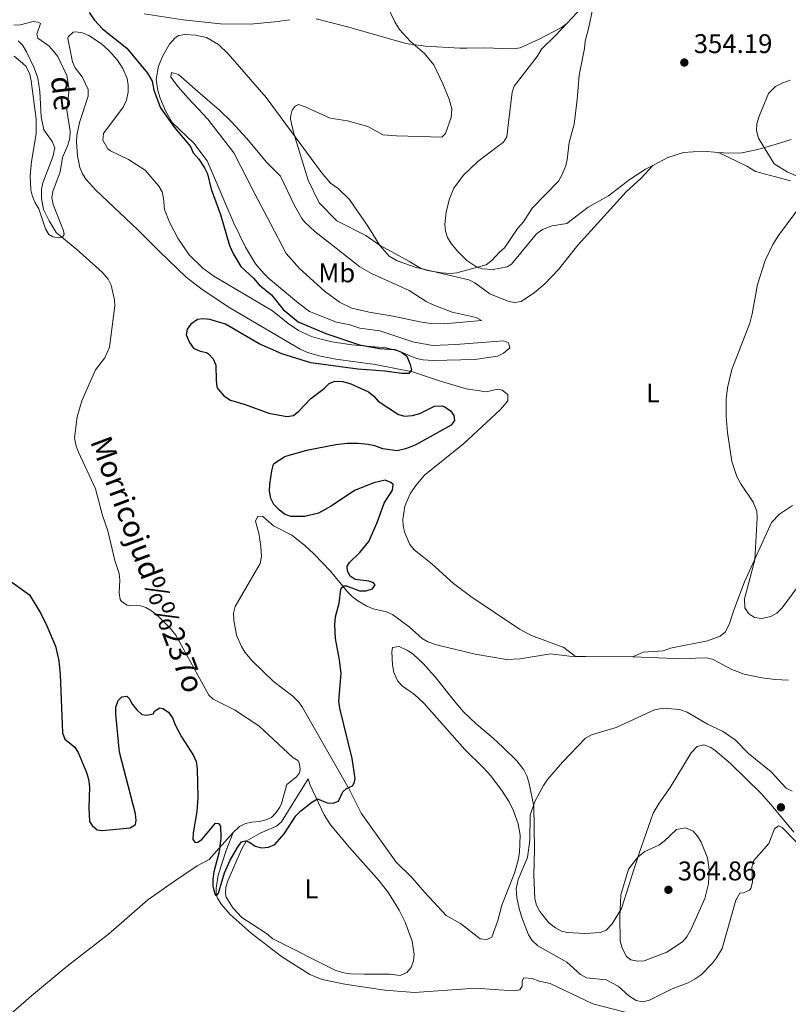
# Model space of a CAD drawing. Units: metres. Extents: x 628089 to 632599, y 678523 to 681576.
# Drawn here: x 629486 to 629771, y 680124 to 680489 of the extents above; entities that cross this region are included whole.
import ezdxf
from ezdxf.enums import TextEntityAlignment as Align

# ---------------------------------------------------------------- set-up
doc = ezdxf.new("R2010")
doc.units = ezdxf.units.M
doc.header["$MEASUREMENT"] = 0
doc.linetypes.add('DGN Style 3', pattern=[69.13676926238531, 49.38340661598951, -19.7533626463958])
for name, color, linetype, lineweight in [('Carátula', 7, 'Continuous', 5), ('Elementos auxiliares', 7, 'Continuous', 5), ('Entidades rústicas y varios', 7, 'Continuous', 5), ('Hidrografía', 7, 'Continuous', 5), ('Relieve y altimetría', 7, 'Continuous', 5), ('Textos de rotulación', 7, 'Continuous', 5)]:
    doc.layers.add(name, color=color, linetype=linetype, lineweight=lineweight)
doc.styles.add('Style-arial', font='arial.shx', dxfattribs={"bigfont": 'arialbig.shx'})
doc.styles.add('Style-Arial Narrow', font='txt')
doc.styles.add('Style-timesi', font='timesi.shx', dxfattribs={"bigfont": 'timesibig.shx'})

# ---------------------------------------------------------------- blocks, each defined once
blk = doc.blocks.new('5PATER')
at = {"layer": 'Relieve y altimetría', "linetype": 'Continuous', "lineweight": 5}
h = blk.add_hatch(color=250, dxfattribs=at)
edge = h.paths.add_edge_path()
edge.add_ellipse((0, 0), major_axis=(-1.095731442945027, -1.110710700472634), ratio=0.9994222409660319, start_angle=0, end_angle=360)

msp = doc.modelspace()

# ---------------------------------------------------------------- linework, layer by layer
at = {"layer": 'Carátula', "color": 7, "linetype": 'Continuous', "lineweight": 5}
msp.add_3dface([(628144.31, 678523.26), (632598.54, 678606.03), (632543.3600000001, 681575.52), (628089.1300000001, 681492.76)], dxfattribs=at)
at = {"layer": 'Elementos auxiliares', "color": 250, "linetype": 'Continuous', "lineweight": 5}
msp.add_3dface([(629002.9299999999, 678933.23), (628960.48, 681246.4299999999), (632396.77, 681310.31), (632440.3400000001, 678997.1000000001)], dxfattribs=at)
at = {"layer": 'Entidades rústicas y varios', "color": 92, "linetype": 'Continuous', "lineweight": 5, "extrusion": (-0.004010347864052327, -0.5864543994137699, 0.809972317130804), "elevation": -401176.0333410615, "flags": 128}
msp.add_lwpolyline([(625025.8835804311, 554668.8644743366), (625029.5040428455, 554668.7962694347), (625047.1236992653, 554668.9326792385)], dxfattribs=at)
at = {"layer": 'Entidades rústicas y varios', "color": 92, "linetype": 'Continuous', "lineweight": 5}
for points in [[(629688.94, 680488.03, 356.13), (629694.54, 680493.8900000001, 355.94), (629700.3800000001, 680501.06, 355.56), (629704.9199999999, 680508.5900000001, 355.29), (629714.3999999999, 680526.5900000001, 354.81), (629717.2, 680530.7, 354.3), (629719.24, 680533.1200000001, 354.13), (629722.8700000001, 680536.6000000001, 354.17), (629723.71, 680537.24, 354.18)], [(629532.3, 680491.55, 350.69), (629546.6699999999, 680489.3700000001, 351.49), (629560.53, 680487.8999999999, 352.05), (629571.55, 680487.78, 352.58), (629580.75, 680488.5800000001, 352.74), (629586.3300000001, 680489.3800000001, 353.43)], [(629596.0800000001, 680489.72, 353.99), (629608.21, 680486.5800000001, 354.92), (629629.3400000001, 680480.55, 355.24), (629636.6100000001, 680479.55, 355.31), (629649.3200000001, 680478.8300000001, 356.42), (629651.97, 680478.81, 356.48), (629658.1799999999, 680478.9099999999, 357.31), (629669.27, 680478.6400000001, 356.9), (629671.72, 680479.01, 356.54), (629678.8, 680482.1699999999, 355.93), (629686.98, 680486.47, 356.2), (629688.94, 680488.03, 356.13)], [(629688.94, 680488.03, 356.13), (629684.94, 680483.6300000001, 356.13), (629679.6000000001, 680478.47, 356.13), (629678.05, 680475.79, 356.13), (629669.47, 680464.71, 356.64), (629668.6799999999, 680462.51, 356.68), (629667.3500000001, 680451.31, 356.96), (629666.81, 680445.97, 356.68), (629665.47, 680443.97, 356.33), (629663.1300000001, 680442.28, 355.99), (629655.96, 680436.8400000001, 355.99), (629650.5900000001, 680431.6499999999, 355.79), (629647.1300000001, 680426.97, 355.7), (629645.48, 680422.94, 355.8), (629644.22, 680418.1100000001, 356.06), (629643.7, 680413.5, 356.15), (629643.97, 680410.99, 356.14), (629644.79, 680408.6300000001, 356.13), (629646.0900000001, 680406.45, 356.1), (629648.4099999999, 680403.6300000001, 355.99), (629651.8800000001, 680400.1400000001, 355.29), (629655.23, 680397.95, 355.1), (629657.5800000001, 680397.0900000001, 355.07), (629661.6499999999, 680396.79, 354.87), (629666.8300000001, 680397.74, 354.73), (629668.54, 680398.72, 354.74), (629677.69, 680409.95, 354.75), (629679.97, 680411.6699999999, 354.75), (629683.5800000001, 680412.97, 354.74), (629688.97, 680413.8600000001, 354.61), (629696.9199999999, 680419.9199999999, 354.19), (629704.51, 680424.1300000001, 353.77), (629712.45, 680430.21, 353.77), (629718.19, 680433.96, 353.77), (629720.8700000001, 680435.3600000001, 353.77)], [(629692.27, 680253.3600000001, 354.13), (629687.8600000001, 680256.6400000001, 354.15), (629675.9099999999, 680261.1799999999, 354.13), (629671.44, 680263.4299999999, 354.14), (629653.45, 680275.55, 353.77), (629646.95, 680280.4099999999, 353.3), (629638.9299999999, 680287.6499999999, 353.3), (629632.3700000001, 680292.8600000001, 353.02), (629630.8, 680294.8, 352.97), (629628.8899999999, 680299.2, 352.88), (629628.3200000001, 680301.6699999999, 352.82), (629628.2, 680304.1499999999, 352.74), (629628.95, 680309.05, 352.52), (629630.9199999999, 680313.6799999999, 352.47), (629633.05, 680316.74, 352.47), (629636.27, 680320.55, 352.47), (629650.73, 680332.19, 352.6), (629664.3700000001, 680344.8300000001, 352.6), (629667.1599999999, 680348.0700000001, 352.33), (629667.1200000001, 680350.47, 352.05), (629665.04, 680352.04, 351.72), (629663.45, 680352.45, 351.5), (629659.03, 680351.49, 350.94), (629651.6100000001, 680352.53, 350.68), (629642.51, 680355.22, 350.72), (629631.76, 680358.8600000001, 350.25), (629617.97, 680361.5700000001, 350.11), (629603.3400000001, 680363.56, 349.91), (629597.6799999999, 680364.7, 349.83), (629592.8400000001, 680366, 349.38), (629590.1000000001, 680367.24, 349.14), (629564.06, 680382.6200000001, 348.44), (629553.81, 680389.4099999999, 348.06), (629547.8400000001, 680393.94, 347.58), (629537.74, 680403.74, 347.06), (629529.98, 680411.44, 347.18), (629514.31, 680426.1799999999, 346.96), (629510.75, 680430.1200000001, 347.06), (629509.3700000001, 680432.24, 346.93), (629508.44, 680434.5700000001, 346.73), (629507.56, 680438.8600000001, 346.61), (629507.19, 680443.9299999999, 346.55), (629507.31, 680446.46, 346.53), (629508.28, 680451.28, 346.51), (629511.5, 680461.0900000001, 346.37), (629511.55, 680463.49, 346.34), (629509.3400000001, 680468.25, 346.37), (629506.72, 680471.49, 346.51), (629505.69, 680473.77, 346.51), (629503.95, 680482.45, 346.51), (629504.05, 680482.97, 346.51), (629505.98, 680484.71, 346.6), (629506.95, 680484.8900000001, 346.64), (629509.3600000001, 680484.51, 346.72), (629511.74, 680483.51, 346.78), (629516.47, 680480.46, 346.66), (629519.0700000001, 680478.1000000001, 346.64), (629522.3300000001, 680474.3500000001, 346.65), (629524.3700000001, 680471.3, 346.59), (629525.95, 680467.54, 346.51), (629526.3800000001, 680465.05, 346.57), (629526.29, 680462.54, 346.64), (629525.69, 680459.5800000001, 346.64), (629524.52, 680456.96, 346.64), (629517.22, 680447.1699999999, 346.64), (629516.96, 680444.6699999999, 346.64), (629518.8, 680441.54, 346.74), (629519.81, 680440.72, 346.78), (629526.51, 680437.56, 346.92), (629532.6100000001, 680433.6599999999, 347.06), (629537.6799999999, 680427.6599999999, 347.2), (629538.95, 680425.6000000001, 347.2), (629539.49, 680423.1799999999, 347.2), (629539.8500000001, 680419.05, 347.2), (629541.6599999999, 680414.3900000001, 347.33), (629544.81, 680408.3999999999, 347.75), (629549.01, 680402.2, 347.86), (629554.03, 680397.24, 347.95), (629558.06, 680394.3, 348.02), (629579.8500000001, 680381.45, 349.14), (629585.7, 680376.79, 349.46), (629589.52, 680374.21, 349.63), (629594.3700000001, 680371.9299999999, 349.69), (629596.96, 680371.1699999999, 349.56), (629601.8, 680369.97, 349.97), (629609.22, 680368.9099999999, 350.03), (629622.03, 680367.76, 349.56), (629626.8600000001, 680366.55, 349.92), (629633.28, 680363.8500000001, 350.39), (629635.73, 680363.31, 350.57), (629639.3300000001, 680363.06, 350.8), (629654.8500000001, 680363.3999999999, 351.08), (629663.25, 680364.69, 351.08), (629665.5700000001, 680365.72, 351.32), (629667.8200000001, 680367.78, 351.63), (629667.3500000001, 680369.54, 351.77), (629665.56, 680370.31, 351.91), (629647.81, 680368.97, 352.25), (629639.24, 680368.6499999999, 352.33), (629631.8400000001, 680369.9299999999, 352.06), (629619.71, 680374.02, 352.05)], [(629619.71, 680374.02, 352.05), (629612.28, 680375.04, 351.82), (629608.49, 680376.3200000001, 351.5), (629603.56, 680377.2, 351.5), (629593.6000000001, 680381.22, 351.5), (629589.5, 680384.27, 351.47), (629578.4099999999, 680393.5800000001, 351.22), (629576.5900000001, 680395.26, 350.84), (629573.53, 680398.8700000001, 350.5), (629569.8, 680405.0700000001, 350.53), (629565.5700000001, 680413.96, 350.66), (629555.6599999999, 680437.0700000001, 350.39), (629550.73, 680443.6200000001, 350.53), (629542.71, 680451.3, 350.11), (629540.1499999999, 680455.5800000001, 350.16), (629538.26, 680460.25, 350.24), (629537.3700000001, 680463.0800000001, 350.3), (629536.77, 680467.27, 350.39), (629537.6300000001, 680472.1499999999, 350.61), (629539.1799999999, 680476, 350.68), (629541.71, 680480.28, 350.66), (629543.6200000001, 680482.5700000001, 350.73), (629545.03, 680483.46, 350.8), (629547.52, 680483.8400000001, 351), (629551.3200000001, 680483.6499999999, 351.14), (629555.4199999999, 680482.74, 351.22), (629559.8300000001, 680480.1400000001, 351.41), (629563.44, 680476.76, 351.62), (629577.52, 680460.55, 352.88), (629597.97, 680432.75, 355.26), (629601.3600000001, 680428.8200000001, 355.52), (629604.23, 680426.8200000001, 355.65), (629608.3700000001, 680422.72, 356.07), (629615.48, 680412.47, 355.12), (629619.6799999999, 680405.72, 354.96), (629623.1599999999, 680401.69, 355.07), (629626.04, 680399.94, 355.1), (629633.19, 680397.52, 355), (629652.6799999999, 680392.9099999999, 354.68), (629654.8700000001, 680391.8500000001, 354.49), (629660.48, 680387.71, 353.44), (629667.53, 680384.9199999999, 352.91), (629669.6699999999, 680384.49, 352.88), (629672.1100000001, 680384.9199999999, 353.01), (629677, 680388.28, 353.02), (629680.8, 680391.49, 353.01), (629685.8800000001, 680396.75, 353.01), (629693.1300000001, 680405.8200000001, 353.14), (629701.6499999999, 680415.25, 353.16), (629710.98, 680425.6000000001, 353.71), (629716.54, 680430.6400000001, 353.86), (629720.8700000001, 680435.3600000001, 353.77)], [(629612.1799999999, 680397.79, 354.74), (629616.55, 680395.3400000001, 354.65), (629630.51, 680388.94, 354.32), (629636.8500000001, 680384.94, 354.33), (629639.3899999999, 680383.69, 354.21), (629646.51, 680380.95, 353.77), (629655.4199999999, 680379.05, 353.35), (629657.3, 680377.8400000001, 352.8), (629643.55, 680376.7, 352.7), (629638.55, 680376.78, 352.44), (629634.44, 680377.4099999999, 352.34), (629624.6599999999, 680379.49, 352.26), (629615.73, 680380.99, 351.83), (629609.23, 680382.48, 352.25), (629604.73, 680384.6300000001, 351.92), (629598.99, 680388.8999999999, 351.91), (629589.9199999999, 680397.1300000001, 351.78), (629584.9199999999, 680402.72, 351.51), (629579.1300000001, 680413.78, 351.09), (629573.3600000001, 680424.8700000001, 351.29), (629565.54, 680440.01, 350.79), (629555.9099999999, 680452.53, 350.69), (629548.54, 680460.29, 350.44), (629544.8400000001, 680464.49, 350.58), (629542.21, 680468.0900000001, 351), (629542.3500000001, 680469.8600000001, 351), (629545.03, 680469.02, 351.14), (629552.23, 680462.78, 351.32), (629560.19, 680455.8600000001, 352.39), (629564.56, 680451.5900000001, 353.08), (629570.3400000001, 680445.3800000001, 353.08), (629577.5800000001, 680436.6200000001, 353.49), (629582.8700000001, 680431.3300000001, 354), (629587.8700000001, 680420.75, 354.77), (629590.73, 680415.7, 354.96), (629591.8600000001, 680414.3200000001, 355.02), (629595.51, 680410.8900000001, 354.84), (629603.46, 680404.74, 354.19), (629612.1799999999, 680397.79, 354.74)], [(629745.23, 680440.21, 354.05), (629748.97, 680439.9299999999, 354.05), (629753.95, 680440.05, 354.53), (629759.8300000001, 680441.24, 355.04), (629766.31, 680443.1300000001, 355.44), (629772.23, 680445, 356.27)], [(629720.8700000001, 680435.3600000001, 353.77), (629726.46, 680438.29, 353.77), (629732.2, 680440.1000000001, 353.77), (629739.47, 680440.6599999999, 354.05), (629745.23, 680440.21, 354.05)], [(629745.23, 680440.21, 354.05), (629755.78, 680435.06, 354.47), (629759.01, 680433.1599999999, 354.6), (629771.9299999999, 680429.6400000001, 354.88)], [(629772.7, 680309.28, 356.38), (629767.8200000001, 680306.06, 355.49), (629764.8400000001, 680302.99, 355.28), (629754.8899999999, 680281.03, 354.74), (629750.97, 680270.5, 354.33), (629749.3700000001, 680265.5900000001, 354.47), (629747.8200000001, 680262.46, 354.47), (629745.8800000001, 680260.8200000001, 354.47), (629741.1100000001, 680259.1100000001, 354.47), (629727.4199999999, 680256.3700000001, 354.6), (629724.78, 680255.44, 354.47), (629717.28, 680254.9099999999, 354.19), (629713.51, 680253.27, 354.16)], [(629673.1000000001, 680211.3700000001, 354.72), (629670.51, 680214.6100000001, 354.62), (629665.3700000001, 680219.6499999999, 354.64), (629661.73, 680223.0700000001, 354.86), (629655.44, 680228.3, 354.86), (629650.74, 680232.8400000001, 355.04), (629647.78, 680236.1000000001, 354.89), (629640.05, 680245.8900000001, 354.05), (629635.79, 680250.6599999999, 353.64), (629632.06, 680254.1699999999, 353.32), (629629.97, 680255.5800000001, 353.2), (629626.8600000001, 680257.06, 352.98), (629624.3800000001, 680256.72, 352.78), (629624.1399999999, 680255.03, 352.64), (629624.3899999999, 680250.25, 352.5), (629624.8800000001, 680247.3900000001, 352.66), (629626.3800000001, 680244.1400000001, 352.78), (629628.0700000001, 680242.3, 352.78), (629632.46, 680239.28, 352.78), (629636.0900000001, 680235.8800000001, 352.97), (629651.1399999999, 680218.8200000001, 353.19), (629658, 680212.19, 353.19), (629660.6799999999, 680209.19, 353.3), (629664.94, 680203.7, 353.51), (629667.6100000001, 680199.47, 353.61), (629669.25, 680196.1699999999, 353.8), (629671, 680191.3400000001, 353.89), (629671.6599999999, 680187.1400000001, 353.89), (629671.44, 680180.71, 354.29), (629670.96, 680177.8200000001, 354.42), (629669.6000000001, 680173.02, 354.1), (629664.94, 680161.1100000001, 352.92), (629663.4099999999, 680155.47, 352.53), (629661.23, 680149.25, 352.5), (629659.28, 680148.47, 352.49), (629656.8, 680148.74, 352.22), (629649.6100000001, 680154.3900000001, 351.95), (629644.24, 680157.3200000001, 351.53), (629636.3, 680165.8900000001, 351.53), (629631.69, 680171.31, 351.39), (629625.74, 680177.0700000001, 351.11), (629612.76, 680195.3, 350.75), (629608.27, 680204.21, 350), (629591.04, 680234.3800000001, 349.45), (629589.5700000001, 680236.3800000001, 349.17), (629587.3400000001, 680238.6100000001, 349.25), (629580.25, 680244.02, 349.47), (629572.3200000001, 680251.77, 349.43), (629569.6300000001, 680254.97, 349.28), (629568.3200000001, 680257.0700000001, 349.22), (629566.49, 680261.27, 349.13), (629565.51, 680266.8600000001, 349.03), (629565.45, 680269.3900000001, 349.04), (629566.02, 680271.8500000001, 349.03), (629575.3300000001, 680287.8600000001, 348.61), (629575.72, 680290.3500000001, 348.6), (629575.52, 680294.0900000001, 348.64), (629574.81, 680299.05, 348.76), (629573.5900000001, 680303.46, 348.76), (629574.45, 680305.3400000001, 348.62), (629576.22, 680305.28, 348.48), (629580.1799999999, 680301.79, 348.48), (629586.98, 680298.27, 348.62), (629591.76, 680294.6300000001, 349.02), (629595.2, 680291.45, 349.25), (629601.3200000001, 680285.02, 349.51), (629607.6300000001, 680277.3, 350.28), (629609.56, 680275.4099999999, 350.84), (629611.46, 680273.9099999999, 351.53), (629614.8200000001, 680271.99, 352), (629617.19, 680271.05, 352.09), (629622.0700000001, 680269.8300000001, 352.31), (629624.3600000001, 680268.8800000001, 352.5), (629630.55, 680264.27, 353.33), (629635.3400000001, 680259.99, 354.17), (629637.47, 680258.71, 354.3), (629640.6200000001, 680257.6499999999, 354.3), (629654.95, 680254.19, 354.3), (629666.6399999999, 680252.27, 354.3), (629671.6399999999, 680252.4199999999, 354.3), (629682.8800000001, 680254.3700000001, 354.3), (629689.99, 680253.4199999999, 354.16), (629692.27, 680253.3600000001, 354.12)], [(629713.51, 680253.27, 354.16), (629729.01, 680252.6000000001, 354.51), (629736.76, 680252.75, 354.58), (629740.6200000001, 680252.8999999999, 354.32), (629743.06, 680252.3200000001, 354.16), (629750.1300000001, 680248.53, 354.16), (629754.75, 680246.8400000001, 354.36), (629761.28, 680245.45, 354.58), (629766.25, 680244.79, 354.48), (629771.22, 680244.52, 354.44)], [(629773.19, 680188.21, 355.55), (629765.4099999999, 680197.6699999999, 355.41), (629761, 680202.53, 355.39), (629749.6799999999, 680213.6799999999, 355.69), (629743.96, 680218.53, 355.55), (629742.3899999999, 680219.55, 355.55), (629739.75, 680220.6000000001, 355.55), (629737.28, 680219.9299999999, 355.55), (629735.1000000001, 680217.5900000001, 355.69), (629727.3200000001, 680204.78, 356.66), (629723.25, 680198.95, 356.8), (629721.04, 680195.22, 357.26), (629715.8200000001, 680180.3800000001, 359.71), (629713.3700000001, 680172.8, 360.68), (629712.1599999999, 680168.8500000001, 360.54), (629709.31, 680159.94, 359.47), (629705.8300000001, 680154.26, 358.94), (629703.6399999999, 680151.8900000001, 358.83), (629701.3, 680151.04, 358.6), (629695.81, 680150.6000000001, 358.6), (629689.1399999999, 680151.03, 357.49), (629687.05, 680151.5800000001, 357.42), (629684.77, 680152.72, 357.35), (629682.31, 680154.6200000001, 357.18), (629678.95, 680158.8700000001, 356.92), (629677.8, 680161.1400000001, 356.86), (629677.1399999999, 680163.52, 356.8), (629676.74, 680172.3, 356.52), (629677.03, 680181.97, 356.1), (629676.77, 680197.8500000001, 355.27), (629674.94, 680206.71, 354.87), (629674.22, 680209.1000000001, 354.79), (629673.1000000001, 680211.3700000001, 354.72)], [(629570.05, 680184.8999999999, 350.1), (629575.27, 680187.8, 350.1), (629581.3999999999, 680190.3999999999, 350.1), (629583.22, 680192.1000000001, 349.95), (629589.03, 680201.44, 349.89), (629593.1399999999, 680207.95, 350.3)], [(629593.1399999999, 680207.95, 350.3), (629593.8800000001, 680205.6799999999, 350.3), (629599, 680194.6499999999, 350.3), (629601.3899999999, 680190.8999999999, 350.3), (629608.3600000001, 680182.49, 350.44)], [(629608.3600000001, 680182.49, 350.44), (629619.3800000001, 680170.1599999999, 350.72), (629622.8600000001, 680165.79, 350.72), (629626.8300000001, 680159.28, 350.72), (629629.02, 680154.8300000001, 350.87), (629631.6200000001, 680147.8700000001, 351.27), (629632.3600000001, 680142.9099999999, 351.48), (629632.1799999999, 680140.48, 351.46), (629631.22, 680138.06, 351.38), (629629.6799999999, 680136.1699999999, 351.28), (629627.22, 680135.1100000001, 351.02), (629623.3, 680135.6200000001, 350.58), (629613.81, 680135.56, 350.3), (629608.79, 680135.74, 350.38), (629606.3, 680136.0800000001, 350.43), (629603.3200000001, 680136.99, 350.44), (629579.97, 680148.6799999999, 350.03), (629577.6300000001, 680150.6799999999, 350.17), (629568.49, 680156.5700000001, 350.44), (629565.1399999999, 680160.22, 350.33), (629562.73, 680164.1499999999, 350.3), (629562.4099999999, 680165.3400000001, 350.3), (629562.53, 680167.81, 350.3), (629563.31, 680170.1499999999, 350.3), (629568.4099999999, 680181.74, 350.16), (629570.05, 680184.8999999999, 350.1)]]:
    msp.add_polyline3d(points, dxfattribs=at)
at = {"layer": 'Hidrografía', "color": 142, "linetype": 'DGN Style 3', "lineweight": 15}
for points in [[(629485.51, 680481.5, 344.72), (629487.3, 680479.76, 344.76), (629488.6799999999, 680477.47, 344.76), (629491.45, 680471.56, 344.76), (629492.8500000001, 680467.76, 344.76), (629493.55, 680462.8, 344.76), (629494.05, 680453.3999999999, 344.83), (629495.03, 680448.5, 344.83), (629498.1000000001, 680444.24, 344.83), (629499.1499999999, 680441.8600000001, 344.78), (629498.4299999999, 680438.6000000001, 344.72), (629494.75, 680428.97, 344.89), (629494.24, 680426.5, 344.87), (629494.1799999999, 680423.06, 344.83), (629494.9099999999, 680419.0800000001, 344.83), (629497.02, 680414.77, 344.89), (629499.6499999999, 680410.5, 344.95), (629507.27, 680404.22, 345.13), (629516.72, 680395.8300000001, 345.26), (629518.97, 680393.25, 345.31), (629520.0800000001, 680391, 345.28), (629521.29, 680385.52, 345.28), (629521.3800000001, 680383.3500000001, 345.31), (629519.3700000001, 680368.01, 345.38), (629517.69, 680364.04, 345.44), (629514.1799999999, 680359.6400000001, 345.66)], [(629514.1799999999, 680359.6400000001, 345.66), (629509.1799999999, 680348.1599999999, 345.8), (629507.3700000001, 680342.1799999999, 345.86), (629506.49, 680334.44, 346), (629507.01, 680331.24, 346.04), (629507.8899999999, 680329.02, 346.07), (629514.27, 680315.47, 346.07), (629516.8300000001, 680305.6100000001, 346.07), (629518.8300000001, 680299.96, 346.14), (629521.45, 680288.8700000001, 346.28), (629522.94, 680284.1000000001, 346.42), (629523.19, 680281.6100000001, 346.38), (629522.97, 680276.9099999999, 346.35), (629523.3800000001, 680274.47, 346.41), (629523.8200000001, 680273.78, 346.42), (629525.96, 680272.3900000001, 346.41), (629526.99, 680272.1400000001, 346.42), (629530.5, 680272.29, 346.49), (629532.8400000001, 680271.44, 346.52), (629535.05, 680270.22, 346.55), (629537.5800000001, 680268.19, 346.57), (629541.8300000001, 680263.97, 346.47), (629544.02, 680261.28, 346.35), (629556.28, 680239, 346.91), (629557.8899999999, 680237.51, 347.04), (629565.81, 680233.55, 347.04), (629574.81, 680227.6100000001, 347.18), (629587.4199999999, 680215.8900000001, 347.25)], [(629587.4199999999, 680215.8900000001, 347.25), (629589.29, 680214.79, 347.01), (629589.78, 680213.8600000001, 347.01), (629590.05, 680212.51, 347.01), (629590.0700000001, 680211.4099999999, 347.01), (629589.9299999999, 680210.25, 346.77), (629588.77, 680208.72, 346.3), (629585.23, 680205.8999999999, 346.77), (629583.1499999999, 680198.8600000001, 347.25), (629582.5800000001, 680197.5, 347.25), (629581.1699999999, 680195.49, 347.25), (629579.4299999999, 680193.71, 347.48), (629577.3500000001, 680192.73, 347.49), (629575.06, 680192.22, 347.49), (629572.1499999999, 680191.95, 347.97), (629569.8999999999, 680191.3800000001, 348.44), (629567.6699999999, 680190.26, 348.67), (629565.24, 680188.1000000001, 349.87)], [(629477.26, 680116.0800000001, 350.91), (629490.47, 680127.54, 350.24), (629503.74, 680138.52, 350.24), (629519.03, 680150.3600000001, 350.24), (629533.6699999999, 680163.1400000001, 350.48), (629543.48, 680170, 350), (629551.8999999999, 680175.76, 350.24), (629556.3300000001, 680178.1000000001, 350.05), (629560.05, 680182.27, 349.76), (629565.24, 680188.1000000001, 349.87)], [(629565.24, 680188.1000000001, 349.87), (629562.6200000001, 680181.48, 349.87), (629559.6599999999, 680172.24, 349.87), (629558.96, 680167.4199999999, 350.11), (629559, 680164.97, 350.11), (629559.53, 680163.5, 350.11), (629560.95, 680161.3900000001, 350.05), (629564.22, 680157.6599999999, 349.87), (629571.95, 680150.81, 350.04), (629583.24, 680142.1799999999, 350.27), (629593.6799999999, 680135.5, 350.31), (629598.3, 680133.6100000001, 350.14), (629606.71, 680131.8300000001, 349.93), (629621.56, 680129.71, 349.98), (629632.54, 680128.8500000001, 350.24), (629655.0800000001, 680130.3400000001, 350.56), (629669.2, 680129.3999999999, 350.82), (629671.6300000001, 680129.8300000001, 350.82), (629672.46, 680131.19, 350.82), (629672.3899999999, 680133.1100000001, 350.82), (629673.1000000001, 680134.19, 350.82), (629676.1799999999, 680134.02, 351.06)], [(629713.5, 680120.73, 352.37), (629698.6399999999, 680124.5700000001, 352.13), (629682.8, 680132.0700000001, 351.42), (629678.8, 680133.03, 351.42), (629676.1799999999, 680134.02, 351.06)]]:
    msp.add_polyline3d(points, dxfattribs=at)
at = {"layer": 'Relieve y altimetría', "color": 30, "linetype": 'Continuous', "lineweight": 5, "flags": 128}
for points, elevation in [([(629622.56, 680494.3300000001), (629625.21, 680488.53), (629627, 680485.73), (629631.03, 680481.3), (629636.26, 680476.8300000001), (629639.6699999999, 680472.6100000001), (629643.06, 680465.6000000001), (629645.3999999999, 680459.8900000001), (629646.3300000001, 680456.3500000001), (629646.1300000001, 680453.1100000001), (629644.04, 680447.22), (629642.6100000001, 680445.8900000001), (629625.8500000001, 680446.28), (629620.79, 680446.69), (629615.22, 680449.8200000001), (629607.6699999999, 680451.8700000001), (629601.29, 680452.8400000001), (629591.99, 680457.1100000001), (629589.51, 680457.9099999999), (629588.24, 680457.3400000001), (629587.1399999999, 680455.8), (629586.5, 680453.3300000001), (629586.5800000001, 680452.52), (629587.8200000001, 680447.23), (629593.04, 680429.8400000001), (629597.1399999999, 680421.54), (629603.75, 680414.77), (629614.45, 680409.3400000001), (629619.74, 680405.6300000001), (629630.4099999999, 680399.9099999999), (629634.74, 680397.23), (629637.3200000001, 680396.44), (629642.54, 680395.6000000001), (629645.78, 680395.25), (629648.27, 680395.49), (629659.0700000001, 680398.5), (629661.3300000001, 680400.26), (629663.8600000001, 680403.06), (629665.9099999999, 680404.8), (629670.8800000001, 680412.0800000001), (629672.9099999999, 680414.47), (629676.1000000001, 680419.5), (629685.8700000001, 680429.5800000001), (629687.1399999999, 680431.78), (629688.5700000001, 680435.1499999999), (629689.1799999999, 680437.5700000001), (629689.8999999999, 680443.8400000001), (629691.6599999999, 680450.6799999999), (629692.8400000001, 680459.75), (629693.55, 680468.8), (629695.54, 680478.6499999999), (629695.8200000001, 680481.45), (629697.3300000001, 680487.1400000001), (629699.55, 680498.04)], 355), ([(629488.5, 680472.04), (629489.8300000001, 680469.21), (629490.3200000001, 680466.77), (629492.28, 680452.47), (629492.23, 680447.0900000001), (629490.53, 680436.8200000001), (629490, 680431.48), (629490.3, 680426.3400000001), (629490.81, 680423.8300000001), (629491.8, 680421.46), (629493.1799999999, 680419.29), (629495.6300000001, 680411.8800000001), (629496.8600000001, 680409.71), (629498.3500000001, 680408.9099999999), (629500.81, 680408.5800000001), (629502.03, 680408.73), (629502.55, 680409.71), (629502.3, 680411.1499999999), (629498.56, 680420.8900000001), (629498.02, 680423.3300000001), (629498.3800000001, 680425.75), (629501.1599999999, 680433.01), (629501.97, 680438.25), (629503.94, 680442.9299999999), (629504.6499999999, 680445.46), (629504.8600000001, 680448.0700000001), (629503.56, 680455.8400000001), (629504.47, 680463.6699999999), (629503.56, 680468.7), (629500.2, 680475.69), (629498.6799999999, 680477.72), (629496.95, 680479.6300000001), (629492.81, 680482.5700000001), (629492.51, 680484.01), (629493.79, 680487.9299999999), (629492.9299999999, 680488.51), (629491.0800000001, 680488.76), (629486.45, 680487.46), (629483.9099999999, 680487.3900000001)], 345), ([(629488.5, 680472.04), (629487.1100000001, 680473.22), (629484.04, 680475.8300000001)], 345), ([(629771.8700000001, 680466.97), (629769.0700000001, 680466), (629766.4199999999, 680464.5800000001), (629763.81, 680461.97), (629760.29, 680453.56), (629759.46, 680450.8200000001), (629759.3500000001, 680448.3200000001), (629760.03, 680445.52), (629765.8800000001, 680435.9099999999), (629770.6499999999, 680432.94), (629778.03, 680429.81)], 355), ([(629776.75, 680421.8500000001), (629767.4299999999, 680409.3500000001), (629765.4199999999, 680406.0800000001), (629762.5700000001, 680400.1799999999)], 355), ([(629762.5700000001, 680400.1799999999), (629759.7, 680391.1799999999), (629757.73, 680380.3600000001), (629756.8200000001, 680376.8999999999), (629750.2, 680359.6699999999), (629748.56, 680352.8800000001), (629748.06, 680348.71), (629748.0900000001, 680342.3500000001), (629748.6200000001, 680336.3300000001), (629750.1399999999, 680325.5900000001), (629752.04, 680320.06), (629753.5, 680317.3600000001), (629758.1399999999, 680310.54), (629759.44, 680307.21), (629759.55, 680304.71), (629758.69, 680289.19), (629754.9099999999, 680274.76), (629754.96, 680271.3400000001), (629756.3400000001, 680269.26), (629758.6399999999, 680267.8400000001), (629761.1399999999, 680267.4299999999), (629764.6399999999, 680268.22), (629766.8500000001, 680269.4099999999), (629768.81, 680271.4299999999), (629776.49, 680281.79)], 355), ([(629772.51, 680203.3800000001), (629770.28, 680204.49), (629764.77, 680210.5800000001), (629756.3400000001, 680217.44), (629751.4199999999, 680222.47), (629746.6799999999, 680225.71), (629741.1200000001, 680228.2), (629733.6399999999, 680232.69), (629730.81, 680233.6300000001), (629724.8600000001, 680234.22), (629721.46, 680233.6200000001), (629707.31, 680227.02), (629698.1399999999, 680224.3400000001), (629695.9299999999, 680223.04), (629687.3400000001, 680214.1499999999), (629681.78, 680207.7), (629680.3200000001, 680205.54), (629677.1399999999, 680199.56), (629675.3700000001, 680194.5), (629675.22, 680185.3), (629674.46, 680178.81), (629671.01, 680170.72), (629670.27, 680167.26), (629670.46, 680164.04), (629671.3800000001, 680159.97), (629672.3500000001, 680156.5700000001), (629674.78, 680150.1799999999), (629676.1300000001, 680148.0800000001), (629678.3, 680146.05), (629688.99, 680140.0900000001), (629694.1200000001, 680135.51), (629696.3, 680134.22), (629703.53, 680133.45), (629707.99, 680131.1799999999)], 355), ([(629707.99, 680131.1799999999), (629711.95, 680127.51), (629714.6699999999, 680125.78), (629717.1100000001, 680125.31), (629719.6799999999, 680125.9299999999), (629728.04, 680130.1300000001), (629733.97, 680132.3700000001), (629736.6300000001, 680133.8), (629738.8200000001, 680135.3900000001), (629743.01, 680139.6400000001), (629744.52, 680141.6200000001), (629746.55, 680145.1100000001), (629751.6100000001, 680163.03), (629753.1699999999, 680165.6000000001), (629754.51, 680165.72), (629756.76, 680166.78), (629757.28, 680167.3400000001), (629757.8899999999, 680169.71), (629757.5900000001, 680175.3), (629758.3700000001, 680177.6799999999), (629763.8800000001, 680183.97), (629766.01, 680189.4299999999), (629767.45, 680190.5800000001), (629768.8400000001, 680189.97), (629778.51, 680180.0700000001)], 355), ([(629741.75, 680174.3400000001), (629741.5700000001, 680169.0900000001), (629740.1399999999, 680163.6300000001), (629734.95, 680151.96), (629733.5, 680149.46), (629731.9099999999, 680147.52), (629726.1399999999, 680143.75), (629717.6499999999, 680140.49), (629715.1499999999, 680140.45), (629712.6799999999, 680140.8500000001), (629711.1599999999, 680142.0900000001), (629709.47, 680145.23), (629708.74, 680147.8999999999), (629708.6699999999, 680156.81), (629709.05, 680164.95), (629711.9099999999, 680174.55), (629715.3800000001, 680178.9299999999), (629717.9299999999, 680181), (629723.0700000001, 680183.45), (629725.1000000001, 680184.9199999999), (629729.69, 680189.22), (629733.03, 680189.8600000001), (629735.8200000001, 680188.6000000001), (629737.44, 680186.7), (629738.75, 680184.47), (629741.1599999999, 680178.72), (629741.75, 680174.3400000001)], 360)]:
    msp.add_lwpolyline(points, dxfattribs=dict(at, elevation=elevation))
at = {"layer": 'Relieve y altimetría', "color": 30, "linetype": 'Continuous', "lineweight": 25, "elevation": 350, "flags": 128}
for points in [[(629511.9099999999, 680492.01), (629513.81, 680489.24), (629516.78, 680486.03), (629525.8800000001, 680478.8600000001), (629533.49, 680469.52), (629535.29, 680466.56), (629535.8, 680463.31), (629538.3300000001, 680456.75), (629543.3700000001, 680449.6000000001), (629549.4099999999, 680442.3200000001), (629550.3800000001, 680440.01), (629552.5, 680437.6400000001), (629554.6200000001, 680434.49), (629555.71, 680432.24), (629557.1100000001, 680426.55), (629560.55, 680417.1799999999), (629563.8999999999, 680405.6699999999), (629565.3700000001, 680402.52), (629568.1000000001, 680397.95), (629572.8600000001, 680393.6300000001), (629574.97, 680391.1200000001), (629579.5, 680387.3400000001), (629583.77, 680382.01), (629589.3400000001, 680377.4299999999), (629599.6000000001, 680373.05), (629612.1300000001, 680368.8200000001), (629619.5800000001, 680367.49), (629625.1599999999, 680367.1699999999)], [(629625.1599999999, 680367.1699999999), (629627.6300000001, 680366.1599999999), (629629.6599999999, 680364.71), (629630.95, 680361.53), (629631.4099999999, 680359.5700000001), (629630.4199999999, 680358.29), (629627.6599999999, 680358.24), (629621.5700000001, 680359.05), (629611.5, 680359.79), (629594.1300000001, 680362.1799999999), (629583.3600000001, 680365.47), (629574.8800000001, 680369.1699999999), (629562.47, 680376.47), (629556.6499999999, 680378.22), (629554.1699999999, 680378.51), (629551.99, 680378.25), (629549.5900000001, 680376.51), (629548.23, 680374.7), (629547.8300000001, 680372.5900000001), (629549.1100000001, 680369.78), (629550.6000000001, 680367.6599999999), (629553.05, 680366.46), (629555.3500000001, 680366.06), (629556.1699999999, 680365.5800000001), (629557.8800000001, 680363.6400000001), (629558.81, 680361.3200000001), (629558.9299999999, 680355.69), (629559.26, 680353.26), (629559.6599999999, 680352.3999999999), (629561.8700000001, 680349.9299999999), (629564.29, 680348.29), (629569.73, 680346.7), (629578.47, 680343.5700000001), (629585.19, 680342.3200000001), (629587.69, 680342.6699999999), (629589.6399999999, 680344.22), (629594.0800000001, 680348.97), (629599.0700000001, 680352.6200000001), (629600.8200000001, 680354.47), (629603.03, 680355.4099999999), (629605.8899999999, 680355.24), (629608.9299999999, 680354.3800000001), (629615.48, 680351.44), (629617.4299999999, 680349.8600000001), (629619.06, 680347.97), (629626.54, 680343.06), (629628.96, 680342.4199999999), (629631.8300000001, 680342.6100000001), (629634.51, 680343.45), (629639.9099999999, 680346.1200000001), (629642.6000000001, 680346.22), (629643.71, 680345.8500000001), (629645.8300000001, 680344.4299999999), (629647.0900000001, 680342.71), (629647.3400000001, 680340.8200000001), (629646.1300000001, 680339.1000000001), (629632.77, 680331.72), (629629.1399999999, 680330.25), (629626.04, 680329.6300000001), (629620.8300000001, 680330.3), (629617.76, 680331.4099999999), (629615.28, 680331.9199999999), (629611.45, 680332.27), (629607.53, 680332.26), (629603.3899999999, 680331.76), (629592.44, 680329.6599999999), (629584.99, 680327.6499999999), (629584.4299999999, 680327.3900000001), (629580.22, 680324.6300000001)], [(629550.3, 680185.46), (629551.2, 680184.3800000001), (629552.2, 680184.49), (629553.8200000001, 680185.6100000001), (629558.77, 680191.6000000001), (629559.8400000001, 680191.46), (629560.5800000001, 680190.44), (629560.6499999999, 680186.1699999999), (629560.1000000001, 680180.96), (629558.06, 680173.48), (629557.77, 680170.76), (629557.75, 680168.1499999999), (629558.3600000001, 680165.6499999999), (629558.72, 680164.8999999999), (629558.94, 680164.78), (629559.3400000001, 680164.94), (629559.8, 680165.6699999999), (629562.0900000001, 680173.1799999999), (629564.2, 680177.8300000001), (629566.8400000001, 680182.53), (629568.4099999999, 680184.6000000001), (629569.81, 680185.03), (629571.27, 680184.49), (629573.4299999999, 680183.0800000001), (629575.95, 680182.3700000001), (629578.3999999999, 680182.6300000001), (629580.6799999999, 680183.6499999999), (629584.24, 680187.55), (629588.46, 680194.27), (629590.3899999999, 680196.1799999999), (629594.4199999999, 680199.3), (629596.5800000001, 680200.56), (629600.0800000001, 680199.05), (629602.31, 680198.9299999999), (629604.31, 680199.72), (629605.94, 680203.23), (629607.31, 680204.3800000001), (629609.5800000001, 680205.4299999999), (629610.31, 680206.73), (629610.48, 680208.0800000001), (629609.3700000001, 680215.49), (629604.8, 680234.24), (629604.47, 680236.72), (629605.3, 680247.02), (629604.69, 680252.1400000001), (629603.1699999999, 680259.95), (629602.98, 680265.23), (629603.25, 680267.98), (629604.5800000001, 680273.1300000001), (629605.19, 680278.29), (629606.2, 680279.5900000001), (629607.3, 680279.49), (629612.1100000001, 680277.6200000001), (629614.56, 680277.6599999999), (629616.9099999999, 680278.46), (629617.97, 680279.95), (629617.3300000001, 680280.6599999999), (629615.6300000001, 680281.2), (629610.53, 680281.8300000001), (629608.6200000001, 680283.1200000001), (629607.6200000001, 680284.9299999999), (629607.56, 680286.81), (629608.3500000001, 680288.2), (629612.25, 680291.8800000001), (629615.6300000001, 680295.96), (629618.6799999999, 680303.03), (629621.26, 680310.19), (629624.3300000001, 680315.01), (629624.5800000001, 680317.1200000001), (629623.78, 680317.8900000001), (629621.6300000001, 680318.6400000001), (629617.49, 680317.6499999999), (629610.26, 680314.8999999999), (629601.5900000001, 680309.01), (629596.95, 680306.51), (629591.8899999999, 680305.27), (629586.6699999999, 680305.21), (629584.3300000001, 680306.0800000001), (629582.3200000001, 680307.6699999999), (629580.3800000001, 680309.69), (629579.1799999999, 680311.8800000001), (629578.76, 680314.56), (629578.8700000001, 680317.2), (629579.56, 680322.1799999999), (629580.22, 680324.6300000001)], [(629483.1799999999, 680280.8600000001), (629489.7, 680276.2), (629493.99, 680269.23), (629496.22, 680264.6599999999), (629499.3999999999, 680257.1599999999), (629500.6300000001, 680251.75), (629501.0900000001, 680246.6799999999), (629501.95, 680225.04), (629502.8700000001, 680222.71), (629506.44, 680219.81), (629507.81, 680217.72), (629510.9299999999, 680210.31), (629511.6499999999, 680207.9099999999), (629511.96, 680205.0800000001), (629511.75, 680197.25), (629511.95, 680192.21), (629512.9299999999, 680190.6799999999), (629514.8800000001, 680189.1100000001), (629516.79, 680188.8900000001), (629527.03, 680189.8400000001), (629529.1000000001, 680191.1000000001), (629529.3200000001, 680192.52), (629529.05, 680195.01), (629523.0900000001, 680217.8900000001), (629521.78, 680232), (629521.79, 680234.5), (629522.6000000001, 680237.01), (629524, 680238.3500000001), (629525.79, 680238.6400000001), (629526.74, 680237.74), (629527.94, 680235.55), (629529.54, 680233.55), (629531.46, 680231.8500000001), (629533.26, 680231.54), (629535.6300000001, 680232.0800000001), (629536.28, 680233.1599999999), (629538.05, 680234.3500000001), (629539.1499999999, 680234.02), (629541.25, 680232.6699999999), (629542.8, 680230.55), (629543.78, 680227.97), (629546.1300000001, 680223.56), (629550.5900000001, 680216.69), (629551.55, 680214.3800000001), (629551.96, 680211.6499999999), (629552.1399999999, 680201.02), (629551.79, 680195.8200000001), (629550.4099999999, 680188.01), (629550.3, 680185.46)]]:
    msp.add_lwpolyline(points, dxfattribs=at)

# ---------------------------------------------------------------- block references
at = {"layer": 'Relieve y altimetría', "color": 250, "linetype": 'Continuous', "lineweight": 5}
for p in [(629732.56, 680473.5, 354.19), (629768.3800000001, 680197.4199999999, 355.44), (629726.6599999999, 680166.8500000001, 364.86)]:
    msp.add_blockref('5PATER', p, dxfattribs=at)

# ---------------------------------------------------------------- texts
at = {"layer": 'Entidades rústicas y varios', "color": 92, "linetype": 'Continuous', "lineweight": 5, "style": 'Style-Arial Narrow'}
for s, p in [('Mb', (629603.7148759679, 680395.5200100001, 353.28)), ('L', (629720.9131652175, 680351.0000100001, 354)), ('L', (629594.3031652174, 680167.22001, 350.29))]:
    msp.add_text(s, height=7.000020000000001, dxfattribs=at).set_placement(p, align=Align.MIDDLE_CENTER)
at = {"layer": 'Textos de rotulación', "color": 250, "linetype": 'Continuous', "lineweight": 5, "style": 'Style-arial'}
for s, p in [('354.19', (629736.06, 680477, 354.19)), ('364.86', (629730.1599999999, 680170.3500000001, 364.86))]:
    msp.add_text(s, height=7.000020000000001, dxfattribs=at).set_placement(p)
at = {"layer": 'Textos de rotulación', "color": 142, "linetype": 'Continuous', "lineweight": 5, "style": 'Style-timesi'}
for s, rotation, p in [('de', 276.5262167068356, (629497.6100000001, 680468.01, 344.89)), ('Morricojud%%237o', 290.55668330637, (629512.1399999999, 680333.0700000001, 346.37))]:
    msp.add_text(s, height=7.9998, rotation=rotation, dxfattribs=at).set_placement(p)

doc.saveas('drawing.dxf')
